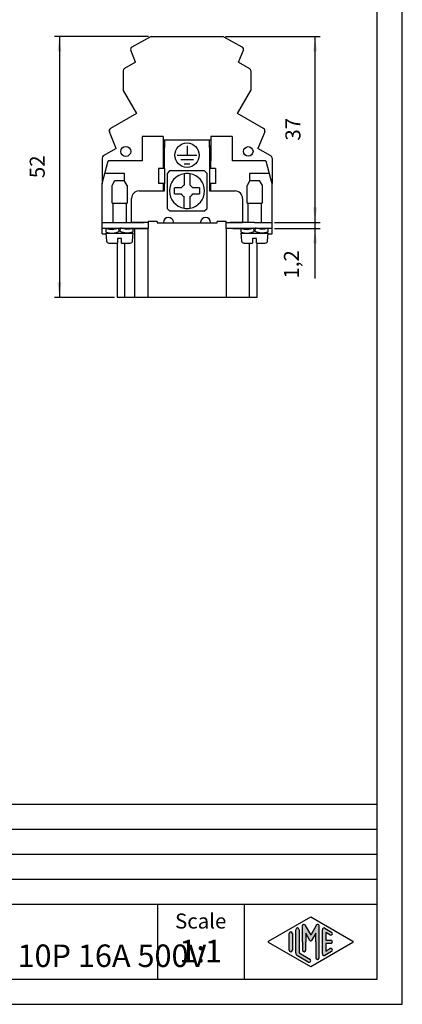
# Model space of a CAD drawing. Units: millimetres. Extents: x -210 to 0, y 0 to 297.
# Drawn here: x -77 to 0, y 0 to 197 of the extents above; entities that cross this region are included whole.
import ezdxf

# ---------------------------------------------------------------- set-up
doc = ezdxf.new("R2010")
doc.units = ezdxf.units.MM
doc.layers.add('1', color=7, linetype='Continuous')
doc.styles.add('CONVERTER_11', font='ARIAL.TTF', dxfattribs={"width": 1.2})
doc.styles.add('CONVERTER_12', font='ARIAL.TTF', dxfattribs={"width": 1.44})
doc.styles.add('CONVERTER_13', font='simplex.shx', dxfattribs={"width": 0.95})
doc.dimstyles.new('ME10_DIM_10', dxfattribs={"dimtxt": 3, "dimasz": 3, "dimexe": 1, "dimexo": 0.5, "dimgap": 2, "dimtad": 1, "dimdsep": 46, "dimtxsty": 'CONVERTER_13', "dimsah": 1, "dimcen": 0.09, "dimclrd": 2, "dimclre": 2, "dimclrt": 4, "dimadec": 0, "dimazin": 0, "dimtfac": 1, "dimtdec": 4, "dimtix": 1, "dimtmove": 0, "dimatfit": 3, "dimfxl": 1, "dimtolj": 1, "dimtzin": 0, "dimarcsym": 0})
doc.dimstyles.new('ME10_DIM_15', dxfattribs={"dimtxt": 3, "dimasz": 3, "dimexe": 1, "dimexo": 0.5, "dimgap": 2, "dimtad": 1, "dimdsep": 46, "dimtxsty": 'CONVERTER_13', "dimsah": 1, "dimcen": 0.09, "dimclrd": 2, "dimclre": 2, "dimclrt": 4, "dimadec": 0, "dimazin": 0, "dimtfac": 1, "dimtdec": 4, "dimtix": 1, "dimtmove": 0, "dimatfit": 3, "dimfxl": 1, "dimtolj": 1, "dimtzin": 0, "dimarcsym": 0})
doc.dimstyles.new('ME10_DIM_16', dxfattribs={"dimtxt": 3, "dimasz": 3, "dimexe": 1, "dimexo": 0.5, "dimgap": 2, "dimtad": 1, "dimdsep": 46, "dimtxsty": 'CONVERTER_13', "dimsah": 1, "dimcen": 0.09, "dimclrd": 2, "dimclre": 2, "dimclrt": 4, "dimadec": 0, "dimazin": 0, "dimtfac": 1, "dimtdec": 4, "dimtix": 1, "dimtmove": 0, "dimatfit": 3, "dimfxl": 1, "dimtolj": 1, "dimtzin": 0, "dimarcsym": 0})

# ---------------------------------------------------------------- blocks, each defined once
blk = doc.blocks.new('_formato_A4')
at = {"layer": '1', "linetype": 'Continuous'}
h = blk.add_hatch(color=7, dxfattribs=at)
edge = h.paths.add_edge_path()
edge.add_arc((-19.72539976544871, 15.73121731203457), 0.2649662124753038, 30.00000000001691, 180)
edge.add_line((-19.99036597792411, 15.73121731203457), (-19.99036597792411, 12.5))
edge.add_line((-19.99036597792411, 12.5), (-19.99036597792411, 10.84758507263291))
edge.add_arc((-19.65703264459071, 10.84758507263291), 0.3333333333333997, 180, 360)
edge.add_line((-19.32369931125729, 10.84758507263291), (-19.32369931125729, 12.5))
edge.add_line((-19.32369931125729, 12.5), (-19.32369931125729, 14.23205080756884))
edge.add_line((-19.32369931125729, 14.23205080756884), (-18.46803687855481, 12.75))
edge.add_arc((-18.32369931125729, 12.83333333333326), 0.1666666666667274, 209.9999999999585, 330.0000000000195)
edge.add_line((-18.1793617439599, 12.75), (-17.32369931125729, 14.23205080756884))
edge.add_line((-17.32369931125729, 14.23205080756884), (-17.32369931125729, 12.5))
edge.add_line((-17.32369931125729, 12.5), (-17.32369931125729, 9.308269070601796))
edge.add_arc((-16.99036597792389, 9.308269070601796), 0.3333333333333997, 180, 360)
edge.add_line((-16.65703264459071, 9.308269070601796), (-16.65703264459071, 15.73121731203457))
edge.add_arc((-16.921998857066, 15.73121731203457), 0.2649662124752901, 0, 149.9999999999712)
edge.add_line((-17.15146632821401, 15.86370041827229), (-18.32369931125729, 13.83333333333326))
edge.add_line((-18.32369931125729, 13.83333333333326), (-19.49593229430059, 15.86370041827229))
h = blk.add_hatch(color=7, dxfattribs=at)
edge = h.paths.add_edge_path()
edge.add_line((-21.99036597792411, 14.15326939093666), (-21.99036597792411, 11.0392519172633))
edge.add_line((-21.99036597792411, 11.0392519172633), (-21.99036597792411, 10.84673060906323))
edge.add_arc((-22.32369931125729, 10.84673060906323), 0.333333333333421, 180, 360, ccw=False)
edge.add_line((-22.65703264459071, 10.84673060906323), (-22.65703264459071, 14.15326939093666))
edge.add_arc((-22.32369931125729, 14.15326939093666), 0.3333333333331794, 0, 180, ccw=False)
h = blk.add_hatch(color=7, dxfattribs=at)
edge = h.paths.add_edge_path()
edge.add_line((-20.65703264459071, 14.92250016016737), (-20.65703264459071, 10.2700211480327))
edge.add_line((-20.65703264459071, 10.2700211480327), (-18.4904584934275, 9.020074522361597))
edge.add_arc((-18.65703264459071, 8.731345993678701), 0.3333333333333567, -119.98163936884629, 60.01836063115047, ccw=False)
edge.add_line((-18.8236067957539, 8.442617464995806), (-20.99018094691701, 9.692564090666906))
edge.add_arc((-20.65703264459071, 10.2700211480327), 0.666666666666579, 180.0000000000104, 240.0183606311596, ccw=False)
edge.add_line((-21.32369931125729, 10.27002114803258), (-21.32369931125729, 14.92250016016737))
edge.add_arc((-20.99036597792411, 14.92250016016737), 0.3333333333333997, 0, 180, ccw=False)
h = blk.add_hatch(color=7, dxfattribs=at)
edge = h.paths.add_edge_path()
edge.add_line((-14.4902734624205, 13.86454086225376), (-15.32369931125729, 14.34536346735194))
edge.add_line((-15.32369931125729, 14.34536346735194), (-15.32369931125729, 12.83333333333326))
edge.add_line((-15.32369931125729, 12.83333333333326), (-14.32369931125729, 12.83333333333326))
edge.add_arc((-14.32369931125729, 12.5), 0.3333333333333695, -90, 90, ccw=False)
edge.add_line((-14.32369931125729, 12.16666666666663), (-15.32369931125729, 12.16666666666663))
edge.add_line((-15.32369931125729, 12.16666666666663), (-15.32369931125729, 10.65463653264794))
edge.add_line((-15.32369931125729, 10.65463653264794), (-14.4902734624205, 11.13545913774624))
edge.add_arc((-14.32369931125729, 10.84673060906323), 0.3333333333333047, -60.01836063117031, 119.9816393688397, ccw=False)
edge.add_line((-14.15712516009421, 10.55800208038033), (-15.4904584934275, 9.78877131114973))
edge.add_arc((-15.65703264459071, 10.07749983983263), 0.3333333333331794, 180, 299.98163936884924, ccw=False)
edge.add_line((-15.99036597792389, 10.07749983983263), (-15.99036597792389, 14.92250016016737))
edge.add_arc((-15.65703264459071, 14.92250016016737), 0.3333333333333704, 60.01836063115081, 180, ccw=False)
edge.add_line((-15.4904584934275, 15.21122868885027), (-14.15712516009421, 14.44199791961944))
edge.add_arc((-14.32369931125729, 14.15326939093666), 0.333333333333372, -119.98163936884907, 60.01836063116008, ccw=False)
at = {"layer": '1', "color": 7, "linetype": 'Continuous'}
for p, q in [((0, 0), (0, 297.0000000000001)), ((-5, 4.99999999999989), (-5, 292.0000000000001)), ((-189, 40), (-5, 40)), ((-189, 35), (-5, 35)), ((-189, 30), (-5, 30)), ((-189, 25), (-5, 25)), ((-189, 20), (-5, 20)), ((-49, 20), (-49, 5)), ((-31.6473986225146, 20), (-31.6473986225146, 5)), ((-26.74013458639891, 12.64436426434133), (-18.32369931125729, 17.5)), ((-19.49593229430059, 15.86370041827229), (-18.32369931125729, 13.83333333333326)), ((-18.32369931125729, 17.5), (-9.90726403611589, 12.64436426434133)), ((-17.15146632821401, 15.86370041827229), (-18.32369931125729, 13.83333333333326)), ((-22.65703264459071, 10.84673060906323), (-22.65703264459071, 14.15326939093666)), ((-21.99036597792411, 14.15326939093666), (-21.99036597792411, 11.0392519172633)), ((-21.32369931125729, 10.27002114803258), (-21.32369931125729, 14.92250016016737)), ((-20.65703264459071, 14.92250016016737), (-20.65703264459071, 10.2700211480327)), ((-19.99036597792411, 12.5), (-19.99036597792411, 15.73121731203457)), ((-18.46803687855481, 12.75), (-19.32369931125729, 14.23205080756884)), ((-19.32369931125729, 14.23205080756884), (-19.32369931125729, 12.5)), ((-17.32369931125729, 14.23205080756884), (-18.1793617439599, 12.75)), ((-17.32369931125729, 12.5), (-17.32369931125729, 14.23205080756884)), ((-16.65703264459071, 9.3082690706018), (-16.65703264459071, 15.73121731203457)), ((-15.99036597792389, 10.07749983983263), (-15.99036597792389, 14.92250016016737)), ((-15.4904584934275, 15.21122868885027), (-14.15712516009421, 14.44199791961944)), ((-14.4902734624205, 13.86454086225376), (-15.32369931125729, 14.34536346735194)), ((-15.32369931125729, 14.34536346735194), (-15.32369931125729, 12.83333333333326)), ((-18.32369931125729, 7.5), (-26.74013458639891, 12.35563573565855)), ((-19.99036597792411, 12.5), (-19.99036597792411, 10.84758507263291)), ((-19.32369931125729, 10.84758507263291), (-19.32369931125729, 12.5)), ((-9.90726403611589, 12.35563573565855), (-18.32369931125729, 7.5)), ((-17.32369931125729, 12.5), (-17.32369931125729, 9.3082690706018)), ((-15.32369931125729, 12.83333333333326), (-14.32369931125729, 12.83333333333326)), ((-14.32369931125729, 12.16666666666663), (-15.32369931125729, 12.16666666666663)), ((-15.32369931125729, 12.16666666666663), (-15.32369931125729, 10.65463653264794)), ((-21.99036597792411, 11.0392519172633), (-21.99036597792411, 10.84673060906323)), ((-20.65703264459071, 10.2700211480327), (-18.4904584934275, 9.0200745223616)), ((-14.15712516009421, 10.55800208038033), (-15.4904584934275, 9.78877131114973)), ((-15.32369931125729, 10.65463653264794), (-14.4902734624205, 11.13545913774624)), ((-18.8236067957539, 8.44261746499581), (-20.99018094691701, 9.69256409066691)), ((-189, 4.99999999999989), (-5, 4.99999999999989)), ((-210, 0), (0, 0))]:
    blk.add_line(p, q, dxfattribs=at)
for centre, radius, start, end in [((-19.72539976544871, 15.73121731203457), 0.2649662124753038, 30.00000000001691, 180), ((-16.921998857066, 15.73121731203457), 0.2649662124752901, 0, 149.9999999999712), ((-22.32369931125729, 14.15326939093666), 0.3333333333331794, 0, 180), ((-20.99036597792411, 14.92250016016737), 0.3333333333333997, 0, 180), ((-15.65703264459071, 14.92250016016737), 0.3333333333333704, 60.01836063115073, 180), ((-14.32369931125729, 14.15326939093666), 0.333333333333372, 240.0183606311508, 60.01836063116008), ((-26.65684751081719, 12.5), 0.1666666666666389, 119.9816393689036, 240.0183606311169), ((-18.32369931125729, 12.83333333333326), 0.1666666666667274, 209.9999999999585, 330.0000000000195), ((-14.32369931125729, 12.5), 0.3333333333333695, 270, 90), ((-9.99055111169741, 12.5), 0.1666666666666444, 299.9816393688249, 60.01836063115461), ((-22.32369931125729, 10.84673060906323), 0.333333333333421, 180, 0), ((-20.65703264459071, 10.2700211480327), 0.666666666666579, 180.0000000000104, 240.0183606311596), ((-19.65703264459071, 10.84758507263291), 0.3333333333333997, 180, 0), ((-15.65703264459071, 10.07749983983263), 0.3333333333331794, 180, 299.9816393688492), ((-14.32369931125729, 10.84673060906323), 0.3333333333333047, 299.9816393688297, 119.9816393688397), ((-18.65703264459071, 8.7313459936787), 0.3333333333333567, 240.0183606311536, 60.01836063115043), ((-16.99036597792389, 9.3082690706018), 0.3333333333333997, 180, 0)]:
    blk.add_arc(centre, radius, start, end, dxfattribs=at)
at = {"layer": '1', "color": 7, "insert": (-40.32369931125729, 16.26063942075598), "char_height": 3, "attachment_point": 5, "line_spacing_factor": 1.32052821128451, "style": 'CONVERTER_11'}
blk.add_mtext('Scale', dxfattribs=at)
blk = doc.blocks.new('A4')
at = {"layer": '1'}
blk.add_blockref('_formato_A4', (0, 0), dxfattribs=at)
blk = doc.blocks.new('*D3')
at = {"layer": '1', "color": 2, "linetype": 'Continuous'}
for p, q in [((-50.74906017529327, 193.5134060114715), (-69.587601217096, 193.5134060114715)), ((-68.587601217096, 193.5134060114715), (-68.587601217096, 141.3134060114715)), ((-57.55866061371341, 141.3134060114715), (-69.587601217096, 141.3134060114715))]:
    blk.add_line(p, q, dxfattribs=at)
at = {"layer": '1', "color": 2}
for points in [[(-68.1926437243338, 190.5134060114715), (-68.98255870985818, 190.5134060114715), (-68.587601217096, 193.5134060114715)], [(-68.98255870985818, 144.3134060114715), (-68.1926437243338, 144.3134060114715), (-68.587601217096, 141.3134060114715)]]:
    blk.add_solid(points, dxfattribs=at)
at = {"layer": '1', "color": 4, "insert": (-70.587601217096, 165.1634060114715), "char_height": 3, "attachment_point": 7, "rotation": 90, "line_spacing_factor": 0.60024009603842, "style": 'CONVERTER_13'}
blk.add_mtext('52', dxfattribs=at)
blk = doc.blocks.new('*D8')
at = {"layer": '1', "color": 2, "linetype": 'Continuous'}
for p, q in [((-17.4426848240658, 156.3134060114715), (-17.4426848240658, 162.3134060114715)), ((-25.55866061371341, 156.3134060114715), (-16.4426848240658, 156.3134060114715)), ((-17.4426848240658, 155.1134060114715), (-17.4426848240658, 156.3134060114715)), ((-25.55866061371341, 155.1134060114715), (-16.4426848240658, 155.1134060114715)), ((-17.4426848240658, 145.082165145791), (-17.4426848240658, 155.1134060114715))]:
    blk.add_line(p, q, dxfattribs=at)
at = {"layer": '1', "color": 2}
for points in [[(-17.83764231682799, 159.3134060114715), (-17.04772733130361, 159.3134060114715), (-17.4426848240658, 156.3134060114715)], [(-17.04772733130361, 152.1134060114715), (-17.83764231682799, 152.1134060114715), (-17.4426848240658, 155.1134060114715)]]:
    blk.add_solid(points, dxfattribs=at)
at = {"layer": '1', "color": 4, "insert": (-19.7426848240658, 145.082165145791), "char_height": 3, "attachment_point": 7, "rotation": 90, "line_spacing_factor": 0.60024009603842, "style": 'CONVERTER_13'}
blk.add_mtext('1,2', dxfattribs=at)
blk = doc.blocks.new('*D9')
at = {"layer": '1', "color": 2, "linetype": 'Continuous'}
for p, q in [((-35.36826105213333, 193.5134060114715), (-16.4426848240658, 193.5134060114715)), ((-17.4426848240658, 156.3134060114715), (-17.4426848240658, 193.5134060114715)), ((-25.55866061371341, 156.3134060114715), (-16.4426848240658, 156.3134060114715))]:
    blk.add_line(p, q, dxfattribs=at)
at = {"layer": '1', "color": 2}
for points in [[(-17.04772733130361, 190.5134060114715), (-17.83764231682799, 190.5134060114715), (-17.4426848240658, 193.5134060114715)], [(-17.83764231682799, 159.3134060114715), (-17.04772733130361, 159.3134060114715), (-17.4426848240658, 156.3134060114715)]]:
    blk.add_solid(points, dxfattribs=at)
at = {"layer": '1', "color": 4, "insert": (-19.4426848240658, 172.6634060114715), "char_height": 3, "attachment_point": 7, "rotation": 90, "line_spacing_factor": 0.60024009603842, "style": 'CONVERTER_13'}
blk.add_mtext('37', dxfattribs=at)

msp = doc.modelspace()

# ---------------------------------------------------------------- linework, layer by layer
at = {"color": 7, "linetype": 'Continuous'}
for p, q in [((-50.24906017529327, 193.5134060114716), (-54.11030634546421, 191.384114495675)), ((-50.24906017529327, 193.5134060114716), (-54.11030634546421, 191.384114495675)), ((-50.24906017529327, 193.5134060114716), (-35.86826105213333, 193.5134060114716)), ((-50.24906017529327, 193.5134060114716), (-35.86826105213333, 193.5134060114716)), ((-32.00701488196239, 191.384114495675), (-35.86826105213333, 193.5134060114716)), ((-32.00701488196239, 191.384114495675), (-35.86826105213333, 193.5134060114716)), ((-53.35185434388939, 188.357905347814), (-54.32389827274722, 190.7637984970749)), ((-53.35185434388939, 188.357905347814), (-54.32389827274722, 190.7637984970749)), ((-32.76546688353722, 188.357905347814), (-31.79342295467939, 190.7637984970749)), ((-32.76546688353722, 188.357905347814), (-31.79342295467939, 190.7637984970749)), ((-53.35185434388939, 188.357905347814), (-55.55866061371341, 187.0838051538817)), ((-53.35185434388939, 188.357905347814), (-55.55866061371341, 187.0838051538817)), ((-32.76546688353722, 188.357905347814), (-30.55866061371341, 187.0838051538817)), ((-32.76546688353722, 188.357905347814), (-30.55866061371341, 187.0838051538817)), ((-55.80866061371341, 186.6507924519894), (-55.80866061371341, 182.7018632795509)), ((-55.80866061371341, 186.6507924519894), (-55.80866061371341, 182.7018632795509)), ((-30.30866061371341, 186.6507924519894), (-30.30866061371341, 182.7018632795509)), ((-30.30866061371341, 186.6507924519894), (-30.30866061371341, 182.7018632795509)), ((-55.80866061371341, 182.7018632795509), (-53.14359710425231, 178.0858378757659)), ((-55.80866061371341, 182.7018632795509), (-53.14359710425231, 178.0858378757659)), ((-32.97372412317429, 178.0858378757659), (-30.30866061371341, 182.7018632795509)), ((-32.97372412317429, 178.0858378757659), (-30.30866061371341, 182.7018632795509)), ((-53.14359710425231, 178.0858378757659), (-58.38089925775637, 175.062080067613)), ((-53.14359710425231, 178.0858378757659), (-58.38089925775637, 175.062080067613)), ((-27.73642196967023, 175.062080067613), (-32.97372412317429, 178.0858378757659)), ((-27.73642196967023, 175.062080067613), (-32.97372412317429, 178.0858378757659)), ((-57.24415918930242, 171.0995750986164), (-58.59449118503937, 174.4417640690128)), ((-57.24415918930242, 171.0995750986164), (-58.59449118503937, 174.4417640690128)), ((-47.80866061371341, 173.5134060114713), (-52.05866061371341, 173.5134060114713)), ((-52.05866061371341, 173.5134060114713), (-52.05866061371341, 168.6134060114715)), ((-47.80866061371341, 173.5134060114713), (-47.80866061371341, 168.6134060114715)), ((-34.05866061371341, 173.5134060114713), (-38.30866061371341, 173.5134060114713)), ((-38.30866061371341, 173.5134060114713), (-38.30866061371341, 168.6134060114715)), ((-34.05866061371341, 173.5134060114713), (-34.05866061371341, 168.6134060114715)), ((-27.52283004238723, 174.4417640690128), (-28.87316203812441, 171.0995750986164)), ((-27.52283004238723, 174.4417640690128), (-28.87316203812441, 171.0995750986164)), ((-47.80866061371341, 172.8134060114715), (-47.55866061371341, 172.8134060114715)), ((-47.80866061371341, 172.8134060114715), (-38.30866061371341, 172.8134060114715)), ((-47.80866061371341, 171.6134060114715), (-47.55866061371341, 171.6134060114715)), ((-47.80866061371341, 171.6134060114715), (-47.55866061371341, 171.6134060114715)), ((-47.55866061371341, 172.8134060114715), (-47.55866061371341, 171.3134060114715)), ((-47.55866061371341, 172.8134060114715), (-38.55866061371341, 172.8134060114715)), ((-47.55866061371341, 167.1134060114715), (-47.55866061371341, 171.6134060114715)), ((-47.55866061371341, 167.1134060114715), (-47.55866061371341, 171.3134060114715)), ((-38.55866061371341, 172.8134060114715), (-38.30866061371341, 172.8134060114715)), ((-38.55866061371341, 171.3134060114715), (-38.55866061371341, 172.8134060114715)), ((-38.55866061371341, 171.6134060114715), (-38.30866061371341, 171.6134060114715)), ((-38.55866061371341, 171.6134060114715), (-38.30866061371341, 171.6134060114715)), ((-38.55866061371341, 171.6134060114715), (-38.55866061371341, 167.1134060114715)), ((-38.55866061371341, 171.3134060114715), (-38.55866061371341, 167.1134060114715)), ((-57.24415918930242, 171.0995750986164), (-59.80866061371341, 169.6189595108957)), ((-57.24415918930242, 171.0995750986164), (-59.80866061371341, 169.6189595108957)), ((-47.55866061371341, 168.5983302894275), (-47.55866061371341, 170.299531779289)), ((-38.55866061371341, 170.2995317792891), (-38.55866061371341, 168.5983302894275)), ((-26.30866061371341, 169.6189595108957), (-28.87316203812441, 171.0995750986164)), ((-26.30866061371341, 169.6189595108957), (-28.87316203812441, 171.0995750986164)), ((-60.05866061371341, 169.1859468090033), (-60.05866061371341, 164.0134060114716)), ((-59.49596730960832, 166.1134060114717), (-58.8260943285303, 168.6134060114715)), ((-52.05866061371341, 168.6134060114715), (-58.8260943285303, 168.6134060114715)), ((-47.55866061371341, 168.6134060114715), (-47.80866061371341, 168.6134060114715)), ((-47.80866061371341, 168.6134060114715), (-47.80866061371341, 167.1134060114715)), ((-38.30866061371341, 168.6134060114715), (-38.55866061371341, 168.6134060114715)), ((-38.30866061371341, 167.1134060114717), (-38.30866061371341, 168.6134060114715)), ((-27.2912268988963, 168.6134060114715), (-34.05866061371341, 168.6134060114715)), ((-27.2912268988963, 168.6134060114715), (-26.62135391781828, 166.1134060114715)), ((-26.05866061371341, 169.1859468090033), (-26.05866061371341, 164.1134060114715)), ((-26.05866061371341, 169.1859468090033), (-26.05866061371341, 164.1134060114715)), ((-60.03186569447041, 164.1134060114715), (-59.49596730960832, 166.1134060114717)), ((-58.85288924777331, 166.1134060114715), (-59.49596730960832, 166.1134060114717)), ((-55.65866061371332, 166.1134060114715), (-58.85288924777331, 166.1134060114715)), ((-55.65866061371332, 166.1134060114715), (-58.85288924777331, 166.1134060114715)), ((-55.65866061371332, 166.1134060114715), (-58.85288924777331, 166.1134060114715)), ((-55.55866061371341, 166.1134060114715), (-55.65866061371332, 166.1134060114715)), ((-55.55866061371341, 164.550244367102), (-55.55866061371341, 166.1134060114715)), ((-47.55866061371341, 167.1134060114715), (-48.75866061371323, 167.1134060114715)), ((-48.75866061371323, 167.1134060114715), (-48.75866061371323, 164.1134060114715)), ((-47.55866061371341, 167.1134060114715), (-48.75866061371323, 167.1134060114715)), ((-48.75866061371323, 167.1134060114715), (-48.75866061371323, 164.1134060114715)), ((-47.55866061371341, 167.1134060114715), (-47.55866061371341, 164.1134060114715)), ((-46.55866061371341, 166.6134060114715), (-47.05866061371341, 166.1134060114715)), ((-47.05866061371341, 166.1134060114715), (-47.05866061371341, 159.1134060114715)), ((-39.55866061371341, 166.6134060114715), (-46.55866061371341, 166.6134060114715)), ((-43.65866061371332, 166.061593941385), (-43.65866061371332, 163.7551486837866)), ((-43.65866061371332, 166.061593941385), (-43.65866061371332, 163.7551486837866)), ((-42.45866061371328, 163.7551486837866), (-42.45866061371328, 166.061593941385)), ((-42.45866061371328, 163.7551486837866), (-42.45866061371328, 166.061593941385)), ((-39.05866061371341, 166.1134060114715), (-39.55866061371341, 166.6134060114715)), ((-39.05866061371341, 159.1134060114715), (-39.05866061371341, 166.1134060114715)), ((-37.35866061371337, 167.1134060114715), (-38.55866061371341, 167.1134060114715)), ((-38.55866061371341, 167.1134060114715), (-38.55866061371341, 164.1134060114715)), ((-38.30866061371341, 167.1134060114717), (-38.55866061371341, 167.1134060114715)), ((-37.35866061371337, 167.1134060114715), (-38.30866061371341, 167.1134060114717)), ((-37.35866061371337, 167.1134060114715), (-37.35866061371337, 164.1134060114715)), ((-37.35866061371337, 167.1134060114715), (-37.35866061371337, 164.1134060114715)), ((-30.45866061371328, 166.1134060114715), (-30.55866061371341, 166.1134060114715)), ((-30.55866061371341, 166.1134060114715), (-30.55866061371341, 164.5502443671023)), ((-27.2644319796533, 166.1134060114715), (-30.45866061371328, 166.1134060114715)), ((-27.2644319796533, 166.1134060114715), (-30.45866061371328, 166.1134060114715)), ((-27.2644319796533, 166.1134060114715), (-30.45866061371328, 166.1134060114715)), ((-26.62135391781828, 166.1134060114715), (-27.2644319796533, 166.1134060114715)), ((-26.62135391781828, 166.1134060114715), (-26.08545553295642, 164.1134060114715)), ((-60.05866061371341, 164.0134060114716), (-60.03186569447041, 164.1134060114715)), ((-60.05866061371341, 155.0134060114716), (-60.05866061371341, 164.0134060114716)), ((-60.05866061371341, 155.0134060114716), (-60.05866061371341, 164.0134060114716)), ((-60.05866061371341, 161.6134060114715), (-60.05866061371341, 164.0134060114716)), ((-47.55866061371341, 164.1134060114715), (-48.75866061371323, 164.1134060114715)), ((-47.80866061371341, 164.1134060114717), (-48.75866061371323, 164.1134060114715)), ((-47.55866061371341, 164.1134060114715), (-47.80866061371341, 164.1134060114717)), ((-47.80866061371341, 164.1134060114717), (-47.80866061371341, 162.6134060114715)), ((-47.55866061371341, 162.6134060114715), (-47.55866061371341, 164.1134060114715)), ((-47.55866061371341, 162.6134060114715), (-47.55866061371341, 164.1134060114715)), ((-38.55866061371341, 164.1134060114715), (-38.55866061371341, 162.6134060114715)), ((-37.35866061371337, 164.1134060114715), (-38.55866061371341, 164.1134060114715)), ((-38.55866061371341, 164.1134060114715), (-38.55866061371341, 162.6134060114715)), ((-37.35866061371337, 164.1134060114715), (-38.55866061371341, 164.1134060114715)), ((-38.30866061371341, 162.6134060114715), (-38.30866061371341, 164.1134060114715)), ((-26.08545553295642, 164.1134060114715), (-26.05866061371341, 164.0134060114716)), ((-26.05866061371341, 155.0134060114716), (-26.05866061371341, 164.0134060114716)), ((-26.05866061371341, 155.0134060114716), (-26.05866061371341, 164.0134060114716)), ((-26.05866061371341, 161.6134060114717), (-26.05866061371341, 164.0134060114716)), ((-60.05866061371341, 156.3134060114715), (-60.05866061371341, 161.6134060114715)), ((-60.05866061371341, 156.2047631162206), (-60.05866061371341, 161.6134060114715)), ((-60.05866061371341, 155.1134060114715), (-60.05866061371341, 161.6134060114715)), ((-52.65866061371332, 162.6134060114715), (-47.55866061371341, 162.6134060114715)), ((-52.65866061371332, 162.6134060114715), (-47.55866061371341, 162.6134060114715)), ((-45.55866061371341, 162.0134060114716), (-45.55866061371341, 163.2134060114716)), ((-44.20040328602829, 163.2134060114716), (-45.55866061371341, 163.2134060114716)), ((-45.55866061371341, 162.0134060114716), (-45.55866061371341, 163.2134060114716)), ((-45.55866061371341, 162.0134060114716), (-44.90866061371332, 162.0134060114716)), ((-45.55866061371341, 162.0134060114716), (-44.20040328602829, 162.0134060114716)), ((-43.65866061371332, 159.1652180815583), (-43.65866061371332, 161.4716633391567)), ((-42.45866061371328, 159.1652180815583), (-42.45866061371328, 161.4716633391567)), ((-40.55866061371341, 163.2134060114716), (-41.91691794139831, 163.2134060114716)), ((-41.91691794139831, 162.0134060114716), (-40.55866061371341, 162.0134060114716)), ((-41.20866061371328, 162.0134060114716), (-40.55866061371341, 162.0134060114716)), ((-40.55866061371341, 163.2134060114716), (-40.55866061371341, 162.0134060114716)), ((-40.55866061371341, 163.2134060114716), (-40.55866061371341, 162.0134060114716)), ((-38.55866061371341, 162.6134060114715), (-33.45866061371328, 162.6134060114715)), ((-38.55866061371341, 162.6134060114715), (-33.45866061371328, 162.6134060114715)), ((-26.05866061371341, 156.3134060114715), (-26.05866061371341, 161.6134060114717)), ((-26.05866061371341, 156.2047631162206), (-26.05866061371341, 161.6134060114717)), ((-26.05866061371341, 155.1134060114715), (-26.05866061371341, 161.6134060114717)), ((-54.15866061371332, 156.3134060114715), (-54.15866061371332, 161.1134060114715)), ((-54.15866061371332, 156.3134060114715), (-54.15866061371332, 161.1134060114715)), ((-31.95866061371328, 161.1134060114715), (-31.95866061371328, 156.3134060114715)), ((-31.95866061371328, 161.1134060114715), (-31.95866061371328, 156.3134060114715)), ((-47.05866061371341, 159.1134060114715), (-46.55866061371341, 158.6134060114715)), ((-46.55866061371341, 158.6134060114715), (-39.55866061371341, 158.6134060114715)), ((-39.55866061371341, 158.6134060114715), (-39.05866061371341, 159.1134060114715)), ((-60.05866061371341, 156.3134060114715), (-56.55866061371341, 156.3134060114715)), ((-60.05866061371341, 155.1134060114715), (-60.05866061371341, 156.3134060114715)), ((-60.05866061371341, 155.1134060114715), (-60.05866061371341, 156.2047631162206)), ((-56.55866061371341, 156.3134060114715), (-51.65866061371332, 156.3134060114715)), ((-56.55866061371341, 156.3134060114715), (-55.25866061371323, 156.3134060114715)), ((-55.25866061371323, 156.3134060114715), (-54.15866061371332, 156.3134060114715)), ((-50.85866061371337, 156.3134060114715), (-54.15866061371332, 156.3134060114715)), ((-50.85866061371337, 156.3134060114715), (-51.65866061371332, 156.3134060114715)), ((-49.05866061371341, 156.5134060114716), (-50.85866061371337, 156.5134060114716)), ((-49.10866061371337, 156.5134060114716), (-50.85866061371337, 156.5134060114716)), ((-49.05866061371341, 156.5134060114716), (-50.85866061371337, 156.5134060114716)), ((-50.85866061371337, 156.5134060114716), (-50.85866061371337, 155.1134060114715)), ((-49.05866061371341, 156.5134060114716), (-49.10866061371337, 156.5134060114716)), ((-49.05866061371341, 156.5134060114716), (-49.05866061371341, 156.2134060114716)), ((-49.05866061371341, 156.2134060114716), (-48.85866061371337, 156.2134060114716)), ((-48.85866061371337, 156.2134060114716), (-37.25866061371323, 156.2134060114716)), ((-47.75866061371323, 156.2134060114716), (-47.75866061371323, 156.3134060114715)), ((-47.75866061371323, 156.2134060114716), (-47.75866061371323, 156.3134060114715)), ((-45.75866061371323, 156.3134060114715), (-45.75866061371323, 156.2669958499578)), ((-45.75866061371323, 156.3134060114715), (-45.75866061371323, 156.2134060114716)), ((-45.75866061371323, 156.2669958499578), (-45.75866061371323, 156.2134060114716)), ((-40.35866061371337, 156.2669958499578), (-40.35866061371337, 156.3134060114715)), ((-40.35866061371337, 156.2134060114716), (-40.35866061371337, 156.3134060114715)), ((-40.35866061371337, 156.2134060114716), (-40.35866061371337, 156.2669958499578)), ((-38.35866061371337, 156.3134060114715), (-38.35866061371337, 156.2134060114716)), ((-38.35866061371337, 156.3134060114715), (-38.35866061371337, 156.2134060114716)), ((-37.25866061371323, 156.2134060114716), (-37.05866061371341, 156.2134060114716)), ((-35.25866061371323, 156.5134060114716), (-37.05866061371341, 156.5134060114716)), ((-37.00866061371323, 156.5134060114716), (-37.05866061371341, 156.5134060114716)), ((-35.25866061371323, 156.5134060114716), (-37.05866061371341, 156.5134060114716)), ((-37.05866061371341, 156.2134060114716), (-37.05866061371341, 156.5134060114716)), ((-35.25866061371323, 156.5134060114716), (-37.00866061371323, 156.5134060114716)), ((-35.25866061371323, 155.1134060114715), (-35.25866061371323, 156.5134060114716)), ((-35.25866061371323, 156.3134060114715), (-34.45866061371328, 156.3134060114715)), ((-35.25866061371323, 156.3134060114715), (-31.95866061371328, 156.3134060114715)), ((-29.55866061371341, 156.3134060114715), (-34.45866061371328, 156.3134060114715)), ((-29.55866061371341, 156.3134060114715), (-31.95866061371328, 156.3134060114715)), ((-29.55866061371341, 156.3134060114715), (-26.05866061371341, 156.3134060114715)), ((-26.05866061371341, 155.1134060114715), (-26.05866061371341, 156.3134060114715)), ((-26.05866061371341, 155.1134060114715), (-26.05866061371341, 156.2047631162206)), ((-56.55866061371341, 155.1134060114715), (-60.05866061371341, 155.1134060114715)), ((-55.05866061371341, 155.1134060114715), (-60.05866061371341, 155.1134060114715)), ((-60.05866061371341, 154.0134060114716), (-60.05866061371341, 155.1134060114715)), ((-60.05866061371341, 154.0134060114716), (-59.29371641684348, 154.0134060114716)), ((-53.80866061371341, 155.1134060114717), (-59.30866061371341, 155.1134060114717)), ((-51.65866061371332, 155.1134060114715), (-56.55866061371341, 155.1134060114715)), ((-55.55866061371341, 155.1134060114715), (-53.0419394905922, 155.1134060114715)), ((-55.05866061371341, 155.1134060114715), (-50.85866061371337, 155.1134060114715)), ((-53.55866061371341, 155.1134060114715), (-53.55866061371341, 141.3134060114715)), ((-53.0419394905922, 155.1134060114715), (-51.57629870391827, 155.1134060114715)), ((-51.65866061371332, 155.1134060114715), (-50.85866061371337, 155.1134060114715)), ((-50.85866061371337, 155.1134060114715), (-51.57629870391827, 155.1134060114715)), ((-50.85866061371337, 141.3134060114715), (-50.85866061371337, 155.1134060114715)), ((-34.45866061371328, 155.1134060114715), (-35.25866061371323, 155.1134060114715)), ((-31.05866061371341, 155.1134060114715), (-35.25866061371323, 155.1134060114715)), ((-33.89397491075135, 155.1134060114715), (-35.25866061371323, 155.1134060114715)), ((-35.25866061371323, 155.1134060114715), (-35.25866061371323, 141.3134060114715)), ((-29.55866061371341, 155.1134060114715), (-34.45866061371328, 155.1134060114715)), ((-33.89397491075135, 155.1134060114715), (-31.5863961655424, 155.1134060114715)), ((-26.05866061371341, 155.1134060114715), (-31.05866061371341, 155.1134060114715)), ((-26.05866061371341, 155.1134060114715), (-29.55866061371341, 155.1134060114715)), ((-26.82360481058332, 154.0134060114716), (-26.05866061371341, 154.0134060114715)), ((-26.05866061371341, 154.0134060114715), (-26.05866061371341, 155.1134060114715)), ((-57.05866061371341, 152.1842189633184), (-57.05866061371341, 141.3134060114715)), ((-55.54863548792639, 152.1842189633184), (-55.54863548792639, 141.3134060114715)), ((-30.55866061371341, 141.3134060114715), (-30.55866061371341, 152.1842189633184)), ((-29.05866061371341, 141.3134060114715), (-29.05866061371341, 152.1842189633184)), ((-55.85866061371337, 141.3134060114715), (-57.05866061371341, 141.3134060114715)), ((-55.54863548792639, 141.3134060114715), (-55.85866061371337, 141.3134060114715)), ((-53.55866061371341, 141.3134060114715), (-55.54863548792639, 141.3134060114715)), ((-53.05866061371341, 141.3134060114715), (-53.55866061371341, 141.3134060114715)), ((-51.57629870391827, 141.3134060114715), (-53.05866061371341, 141.3134060114715)), ((-50.85866061371337, 141.3134060114715), (-51.57629870391827, 141.3134060114715)), ((-49.05866061371341, 141.3134060114715), (-50.85866061371337, 141.3134060114715)), ((-48.30866061371341, 141.3134060114715), (-49.05866061371341, 141.3134060114715)), ((-37.80866061371341, 141.3134060114715), (-48.30866061371341, 141.3134060114715)), ((-37.80866061371341, 141.3134060114715), (-48.30866061371341, 141.3134060114715)), ((-47.05866061371341, 141.3134060114715), (-48.30866061371341, 141.3134060114715)), ((-37.80866061371341, 141.3134060114715), (-39.05866061371341, 141.3134060114715)), ((-37.05866061371341, 141.3134060114715), (-37.80866061371341, 141.3134060114715)), ((-35.25866061371323, 141.3134060114715), (-37.05866061371341, 141.3134060114715)), ((-33.89397491075135, 141.3134060114715), (-35.25866061371323, 141.3134060114715)), ((-30.55866061371341, 141.3134060114715), (-33.89397491075135, 141.3134060114715)), ((-30.25866061371323, 141.3134060114715), (-30.55866061371341, 141.3134060114715)), ((-29.05866061371341, 141.3134060114715), (-30.25866061371323, 141.3134060114715))]:
    msp.add_line(p, q, dxfattribs=at)
for centre, radius in [((-55.30866061371341, 170.5134060114716), 1.000000000000016), ((-30.80866061371341, 170.5134060114716), 0.9500000000000419)]:
    msp.add_circle(centre, radius, dxfattribs=at)
for centre, radius, start, end in [((-53.86030634546421, 190.9511017937827), 0.5000000000000656, 119.9999999999957, 201.9999999999994), ((-53.86030634546421, 190.9511017937827), 0.5000000000000656, 119.9999999999957, 201.9999999999994), ((-32.25701488196239, 190.9511017937827), 0.4999999999995765, 338.0000000000002, 60.00000000000434), ((-32.25701488196239, 190.9511017937827), 0.4999999999995765, 338.0000000000002, 60.00000000000434), ((-55.30866061371341, 186.6507924519894), 0.5000000000000903, 119.999999999994, 180), ((-55.30866061371341, 186.6507924519894), 0.5000000000000903, 119.999999999994, 180), ((-30.80866061371341, 186.6507924519894), 0.5, 0, 60.00000000000597), ((-30.80866061371341, 186.6507924519894), 0.5, 0, 60.00000000000597), ((-58.13089925775637, 174.6290673657208), 0.4999999999999918, 120.0000000000006, 202.0000000000211), ((-58.13089925775637, 174.6290673657208), 0.4999999999999918, 120.0000000000006, 202.0000000000211), ((-27.98642196967023, 174.6290673657206), 0.4999999999995732, 338, 60.00000000001086), ((-27.98642196967023, 174.6290673657206), 0.4999999999995732, 338, 60.00000000001086), ((-59.55866061371341, 169.1859468090033), 0.5000000000001641, 119.9999999999892, 180), ((-59.55866061371341, 169.1859468090033), 0.5000000000001641, 119.9999999999892, 180), ((-26.55866061371341, 169.1859468090033), 0.5, 0, 60.00000000001086), ((-26.55866061371341, 169.1859468090033), 0.5, 0, 60.00000000001086), ((-43.05866061371341, 162.6134060114715), 3.500000000000151, 99.87088960613772, 260.1291103938615), ((-43.05866061371341, 162.6134060114715), 3.500000000000188, 80.12911039385885, 99.87088960613772), ((-43.05866061371341, 162.6134060114715), 3.499999999999908, 279.8708896061419, 80.12911039385885), ((-43.05866061371341, 162.6134060114715), 1.289797011077739, 117.7224855127125, 152.2775144872772), ((-43.05866061371341, 162.6134060114715), 1.289797011077834, 27.72248551271842, 62.27751448727918), ((-52.65866061371332, 161.1134060114715), 1.5, 90, 180), ((-52.65866061371332, 161.1134060114715), 1.5, 90, 180), ((-43.05866061371341, 162.6134060114715), 1.289797011077566, 207.7224855127161, 242.2775144872822), ((-43.05866061371341, 162.6134060114715), 1.289797011077612, 297.7224855127261, 332.2775144872883), ((-33.45866061371328, 161.1134060114715), 1.499999999999996, 0, 90), ((-33.45866061371328, 161.1134060114715), 1.499999999999996, 0, 90), ((-43.05866061371341, 162.6134060114715), 3.499999999999871, 260.1291103938615, 279.8708896061419), ((-46.75866061371323, 156.3134060114715), 0.9999999999996504, 3.07194313888106, 180), ((-46.75866061371323, 156.3134060114715), 0.9999999999996504, 3.07194313888106, 180), ((-46.75866061371323, 156.3134060114689), 1, 1.4819e-10, 3.07194313902903), ((-46.75866061371323, 156.3134060114689), 1, 1.4819e-10, 3.07194313902903), ((-39.35866061371337, 156.3134060114737), 0.999999999999526, 176.9280568612442, 180.0000000001254), ((-39.35866061371337, 156.3134060114737), 0.999999999999526, 176.9280568612442, 180.0000000001254), ((-39.35866061371337, 156.3134060114715), 1, 0, 176.9280568611189), ((-39.35866061371337, 156.3134060114715), 1, 0, 176.9280568611189)]:
    msp.add_arc(centre, radius, start, end, dxfattribs=at)
at = {"layer": '1', "color": 7, "linetype": 'Continuous'}
for p, q in [((-43.06361545852235, 171.597823399018), (-43.06361545852235, 169.7683608562798)), ((-45.01016847280528, 169.7683608562798), (-41.10715275462223, 169.7683608562798)), ((-44.32323770640539, 168.9096973982792), (-41.79408352102234, 168.9096973982792)), ((-43.63630694000528, 168.0510339402786), (-42.48101428742336, 168.0510339402786)), ((-58.05866061371341, 163.6842189633184), (-57.48131034452433, 164.6842189633184)), ((-58.05866061371341, 160.1842189633184), (-58.05866061371341, 163.6842189633184)), ((-57.48131034452433, 164.6842189633184), (-55.63601088290341, 164.6842189633184)), ((-55.05866061371341, 163.6842189633184), (-55.63601088290341, 164.6842189633184)), ((-55.05866061371341, 163.6842189633184), (-55.05866061371341, 160.1842189633184)), ((-30.48131034452342, 164.6842189633184), (-31.05866061371341, 163.6842189633184)), ((-31.05866061371341, 160.1842189633184), (-31.05866061371341, 163.6842189633184)), ((-30.48131034452342, 164.6842189633184), (-28.63601088290227, 164.6842189633184)), ((-28.63601088290227, 164.6842189633184), (-28.05866061371341, 163.6842189633184)), ((-28.05866061371341, 163.6842189633184), (-28.05866061371341, 160.1842189633184)), ((-58.05866061371341, 160.1842189633184), (-55.05866061371341, 160.1842189633184)), ((-57.85866061371337, 156.3134060114717), (-57.85866061371337, 160.1842189633184)), ((-55.25866061371323, 160.1842189633184), (-55.25866061371323, 156.3134060114715)), ((-31.05866061371341, 160.1842189633184), (-28.05866061371341, 160.1842189633184)), ((-30.85866061371337, 156.3134060114717), (-30.85866061371337, 160.1842189633184)), ((-28.25866061371323, 160.1842189633183), (-28.25866061371323, 156.3134060114716)), ((-59.30866061371341, 154.1842189633184), (-59.17361504869939, 152.6406410919446)), ((-59.30866061371341, 154.1842189633184), (-53.80866061371341, 154.1842189633184)), ((-59.20866061371441, 154.3634060114715), (-59.20866061371441, 155.1134060114715)), ((-57.85866061371337, 154.9349688745616), (-57.85866061371337, 155.210580022212)), ((-56.7791245611744, 155.2105800222126), (-56.69881052859739, 154.5068411464505)), ((-56.41851069883035, 154.5068411464505), (-56.3381966662522, 155.2105800222126)), ((-55.25866061371323, 155.210580022212), (-55.25866061371323, 154.9349636259445)), ((-53.94370617872835, 152.6406410919446), (-53.80866061371341, 154.1842189633184)), ((-53.90866061371332, 155.1134060114715), (-53.90866061371332, 154.3634060114715)), ((-32.30866061371341, 154.1842189633184), (-26.80866061371341, 154.1842189633184)), ((-32.30866061371341, 154.1842189633184), (-32.17361504869825, 152.6406410919446)), ((-32.20866061371328, 154.3634060114715), (-32.20866061371328, 155.1134060114715)), ((-30.85866061371337, 154.9349636259445), (-30.85866061371337, 155.210580022212)), ((-29.7791245611744, 155.2105800222126), (-29.69881052859626, 154.5068411464505)), ((-29.41851069882921, 154.5068411464505), (-29.3381966662522, 155.2105800222126)), ((-28.25866061371323, 155.210580022212), (-28.25866061371323, 154.9349688745616)), ((-26.94370617872721, 152.6406410919446), (-26.80866061371341, 154.1842189633184)), ((-26.90866061371241, 155.1134060114715), (-26.90866061371241, 154.3634060114715)), ((-58.67551769965337, 152.1842189633184), (-56.95866061371328, 152.1842189633184)), ((-56.15866061371332, 153.0842189633185), (-56.95866061371328, 153.0842189633185)), ((-56.95866061371328, 153.0842189633185), (-56.95866061371328, 152.1842189633184)), ((-56.15866061371332, 152.1842189633184), (-56.15866061371332, 153.0842189633185)), ((-56.15866061371332, 152.1842189633184), (-54.44180352777437, 152.1842189633184)), ((-31.67551769965223, 152.1842189633184), (-29.95866061371328, 152.1842189633184)), ((-29.15866061371332, 153.0842189633185), (-29.95866061371328, 153.0842189633185)), ((-29.95866061371328, 153.0842189633185), (-29.95866061371328, 152.1842189633184)), ((-29.15866061371332, 152.1842189633184), (-29.15866061371332, 153.0842189633185)), ((-29.15866061371332, 152.1842189633184), (-27.44180352777323, 152.1842189633184))]:
    msp.add_line(p, q, dxfattribs=at)
msp.add_circle((-43.05866061371341, 169.7634060114716), 2.439384823865105, dxfattribs=at)
for centre, radius, start, end in [((-58.67551769965337, 152.6842189633184), 0.5000000000001441, 184.9999999999951, 270), ((-54.44180352777437, 152.6842189633184), 0.5, 270, 355.0000000000049), ((-31.67551769965223, 152.6842189633184), 0.5000000000001477, 184.999999999995, 270), ((-27.44180352777323, 152.6842189633184), 0.5, 270, 355.0000000000049)]:
    msp.add_arc(centre, radius, start, end, dxfattribs=at)
for points, knots in [([(-59.20866061371441, 155.1134060114715), (-58.80240810210773, 155.0164638033332), (-57.98377328244673, 154.8211166809652), (-57.18267363243999, 155.0801124635202), (-56.77912456117622, 155.210580022212)], [0, 0, 0, 0, 1.227550556202857, 2.473623173166525, 2.473623173166525, 2.473623173166525, 2.473623173166525]), ([(-59.20866061371441, 154.3634060114715), (-58.78607410254158, 154.2620479789103), (-57.93539213939698, 154.0580106052808), (-57.11278011837025, 154.3565864428929), (-56.69881052859739, 154.5068411464505)], [0, 0, 0, 0, 1.273622556995435, 2.563848365554966, 2.563848365554966, 2.563848365554966, 2.563848365554966]), ([(-53.90866061371332, 154.3634060114715), (-54.33124712488601, 154.2620479789103), (-55.18192908803059, 154.0580106052808), (-56.00454110905734, 154.3565864428928), (-56.41851069883035, 154.5068411464505)], [0, 0, 0, 0, 1.27362255699502, 2.56384836555497, 2.56384836555497, 2.56384836555497, 2.56384836555497]), ([(-53.90866061371332, 155.1134060114715), (-54.31491312531988, 155.0164638033332), (-55.13354794498117, 154.8211166809652), (-55.93464759498809, 155.0801124635205), (-56.3381966662522, 155.2105800222126)], [0, 0, 0, 0, 1.227550556202526, 2.473623173167304, 2.473623173167304, 2.473623173167304, 2.473623173167304]), ([(-32.20866061371328, 155.1134060114715), (-31.80240810210672, 155.0164638033332), (-30.98377328244543, 154.8211166809652), (-30.1826736324385, 155.0801124635205), (-29.7791245611744, 155.2105800222126)], [0, 0, 0, 0, 1.227550556202529, 2.473623173167304, 2.473623173167304, 2.473623173167304, 2.473623173167304]), ([(-32.20866061371328, 154.3634060114715), (-31.7860741025406, 154.2620479789103), (-30.93539213939601, 154.0580106052808), (-30.11278011836926, 154.3565864428929), (-29.69881052859626, 154.5068411464505)], [0, 0, 0, 0, 1.273622556995023, 2.56384836555496, 2.56384836555496, 2.56384836555496, 2.56384836555496]), ([(-26.90866061371241, 154.3634060114715), (-27.33124712488519, 154.2620479789103), (-28.18192908802974, 154.0580106052808), (-29.00454110905638, 154.3565864428929), (-29.41851069882921, 154.5068411464505)], [0, 0, 0, 0, 1.273622556995336, 2.563848365554754, 2.563848365554754, 2.563848365554754, 2.563848365554754]), ([(-26.90866061371241, 155.1134060114715), (-27.31491312531903, 155.0164638033332), (-28.13354794497995, 154.8211166809652), (-28.93464759498661, 155.0801124635201), (-29.33819666625038, 155.210580022212)], [0, 0, 0, 0, 1.227550556202682, 2.473623173166307, 2.473623173166307, 2.473623173166307, 2.473623173166307])]:
    msp.add_open_spline(points, degree=3, knots=knots, dxfattribs=at)

# ---------------------------------------------------------------- block references
msp.add_blockref('A4', (0, 0))

# ---------------------------------------------------------------- texts
at = {"layer": '1', "color": 7, "char_height": 4.5}
for s, insert, attachment_point, line_spacing_factor, style in [('CSSM 10\\Pmale insert, double spring, 10P 16A 500V', (-154.7236993112573, 12.5), 4, 0.90036014405762, 'CONVERTER_12'), ('1:1', (-40.32369931125729, 10.06063942075605), 5, 1.32052821128451, 'CONVERTER_11')]:
    msp.add_mtext(s, dxfattribs=dict(at, insert=insert, attachment_point=attachment_point, line_spacing_factor=line_spacing_factor, style=style))

# ---------------------------------------------------------------- dimensions: what is measured, and where the dimension line sits
at = {"layer": '1'}
for base, p1, p2, text, dimstyle, picture, middle in [((-68.587601217096, 193.5134060114715), (-57.05866061371341, 141.3134060114715), (-50.24906017529327, 193.5134060114716), '52', 'ME10_DIM_10', '*D3', (-72.087601217096, 167.4134060114715)), ((-17.4426848240658, 156.3134060114715), (-35.86826105213333, 193.5134060114716), (-26.05866061371341, 156.3134060114715), '37', 'ME10_DIM_16', '*D9', (-20.9426848240658, 174.9134060114715))]:
    dim = msp.add_linear_dim(base=base, p1=p1, p2=p2, angle=90, text=text, dimstyle=dimstyle, dxfattribs=at)
    dim.commit()
    dim.dimension.update_dxf_attribs({"geometry": picture, "text_midpoint": middle, "text_rotation": 90})
dim = msp.add_linear_dim(base=(-17.4426848240658, 155.1134060114715), p1=(-26.05866061371341, 156.3134060114715), p2=(-26.05866061371341, 155.1134060114715), angle=90, dimstyle='ME10_DIM_15', dxfattribs=at)
dim.commit()
dim.dimension.update_dxf_attribs({"geometry": '*D8', "text_midpoint": (-21.0926848240658, 147.407165145791), "text_rotation": 90})

doc.saveas('drawing.dxf')
